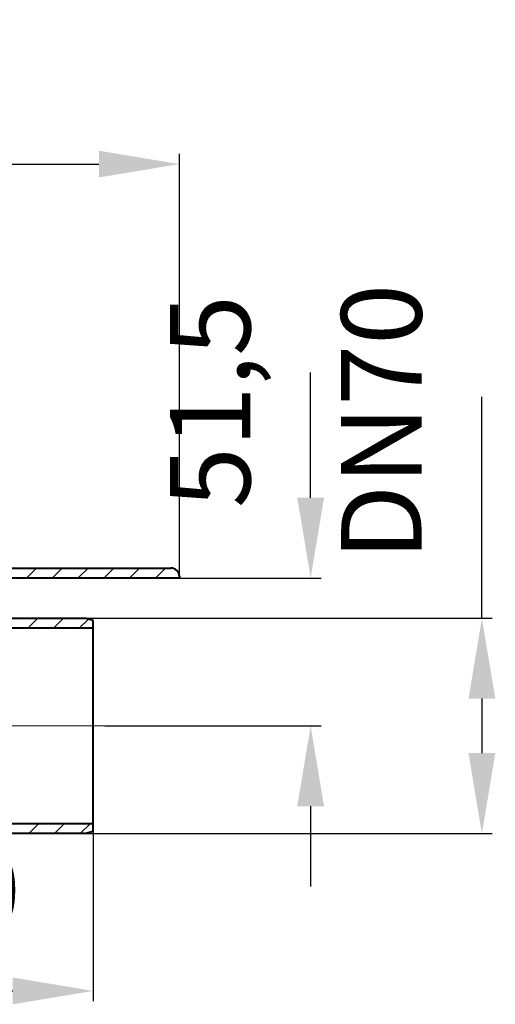
# Model space of a CAD drawing. Units: millimetres. Extents: x 163 to 637, y 241 to 584.
# Drawn here: x 472 to 637, y 241 to 584 of the extents above; entities that cross this region are included whole.
import ezdxf

# ---------------------------------------------------------------- set-up
doc = ezdxf.new("R2010")
doc.units = ezdxf.units.MM
doc.styles.add('SLDTEXTSTYLE1', font='TXT', dxfattribs={"width": 0.6})
doc.styles.add('SLDTEXTSTYLE2', font='TXT', dxfattribs={"width": 0.75})
doc.dimstyles.new('SLDDIMSTYLE1', dxfattribs={"dimtxt": 28, "dimasz": 6, "dimexe": 0, "dimexo": 0.0625, "dimgap": 7, "dimtad": 1, "dimdec": 0, "dimrnd": 1e-09, "dimzin": 12, "dimdsep": 46, "dimtxsty": 'SLDTEXTSTYLE1', "dimblk1": 'NONE', "dimblk2": 'NONE', "dimsah": 1, "dimcen": 0.09, "dimadec": 0, "dimazin": 3, "dimtfac": 1, "dimtdec": 4, "dimtofl": 0, "dimtmove": 0, "dimatfit": 3, "dimldrblk": 'NONE', "dimfxl": 1, "dimfrac": 2, "dimtolj": 1, "dimtzin": 12, "dimarcsym": 0})
doc.dimstyles.new('SLDDIMSTYLE2', dxfattribs={"dimtxt": 28, "dimasz": 6, "dimexe": 0, "dimexo": 0.0625, "dimgap": 7, "dimtad": 1, "dimdec": 1, "dimrnd": 1e-09, "dimzin": 12, "dimdsep": 46, "dimtxsty": 'SLDTEXTSTYLE1', "dimblk1": 'NONE', "dimblk2": 'NONE', "dimsah": 1, "dimcen": 0.09, "dimadec": 0, "dimazin": 3, "dimtfac": 1, "dimtdec": 4, "dimtofl": 0, "dimtmove": 0, "dimatfit": 3, "dimldrblk": 'NONE', "dimfxl": 1, "dimfrac": 2, "dimtolj": 1, "dimtzin": 12, "dimarcsym": 0})

# ---------------------------------------------------------------- blocks, each defined once
blk = doc.blocks.new('_D_1')
at = {"color": 7}
for p, q in [((347.3, 368.06), (347.3, 241.94)), ((497.3, 301.19), (497.3, 241.94)), ((375.3, 245.54), (469.3, 245.54))]:
    blk.add_line(p, q, dxfattribs=at)
for points in [[(375.3, 250.21), (375.3, 240.88), (347.3, 245.54)], [(469.3, 240.88), (469.3, 250.21), (497.3, 245.54)]]:
    blk.add_solid(points, dxfattribs=at)
at = {"color": 7, "insert": (408.41, 294.55), "char_height": 28, "attachment_point": 1, "style": 'SLDTEXTSTYLE2'}
blk.add_mtext('150', dxfattribs=at)
blk = doc.blocks.new('_NONE')
blk = doc.blocks.new('_D_2')
at = {"color": 7}
for p, q in [((632.65, 375.39), (632.65, 452.55)), ((494.3, 375.39), (636.25, 375.39)), ((632.65, 347.39), (632.65, 328.39)), ((494.3, 300.39), (636.25, 300.39))]:
    blk.add_line(p, q, dxfattribs=at)
for points in [[(637.32, 347.39), (627.98, 347.39), (632.65, 375.39)], [(627.98, 328.39), (637.32, 328.39), (632.65, 300.39)]]:
    blk.add_solid(points, dxfattribs=at)
at = {"color": 7, "insert": (583.64, 395.59), "char_height": 28, "attachment_point": 1, "rotation": 90, "style": 'SLDTEXTSTYLE2'}
blk.add_mtext('DN70', dxfattribs=at)
blk = doc.blocks.new('_D_3')
at = {"color": 7}
for p, q in [((573.02, 417.39), (573.02, 461.06)), ((527.3, 389.39), (576.62, 389.39)), ((501.3, 337.89), (576.62, 337.89)), ((573.02, 309.89), (573.02, 281.89))]:
    blk.add_line(p, q, dxfattribs=at)
for points in [[(568.35, 417.39), (577.68, 417.39), (573.02, 389.39)], [(577.68, 309.89), (568.35, 309.89), (573.02, 337.89)]]:
    blk.add_solid(points, dxfattribs=at)
at = {"color": 7, "insert": (524.01, 413.79), "char_height": 28, "attachment_point": 1, "rotation": 90, "style": 'SLDTEXTSTYLE2'}
blk.add_mtext('51,5', dxfattribs=at)
blk = doc.blocks.new('_D_4')
at = {"color": 7}
for p, q in [((167.3, 389.39), (167.3, 537.23)), ((527.3, 389.39), (527.3, 537.23)), ((195.3, 533.63), (499.3, 533.63))]:
    blk.add_line(p, q, dxfattribs=at)
for points in [[(195.3, 538.3), (195.3, 528.97), (167.3, 533.63)], [(499.3, 528.97), (499.3, 538.3), (527.3, 533.63)]]:
    blk.add_solid(points, dxfattribs=at)
at = {"color": 7, "char_height": 28, "attachment_point": 1, "style": 'SLDTEXTSTYLE2'}
for s, insert in [('%%c', (338.65, 582.64)), ('360', (380.88, 583.07))]:
    blk.add_mtext(s, dxfattribs=dict(at, insert=insert))

msp = doc.modelspace()

# ---------------------------------------------------------------- linework, layer by layer
at = {"color": 7, "lineweight": 40}
for p, q in [((427.048464, 392.885388), (524.298468, 392.885388)), ((527.29847, 389.385388), (431.298469, 389.385388)), ((527.298468, 389.885388), (527.29847, 389.385388)), ((431.298469, 375.385386), (494.298463, 375.385386)), ((497.298469, 374.581539), (494.298463, 375.385386)), ((497.298469, 371.885386), (497.298469, 374.581539)), ((497.298469, 371.885386), (431.298469, 371.885386)), ((497.298469, 303.885386), (497.298469, 371.885386)), ((410.505195, 303.885386), (497.298469, 303.885386)), ((497.298469, 301.189234), (497.298469, 303.885386)), ((494.298463, 300.385387), (414.469195, 300.385387)), ((494.298463, 300.385387), (497.298469, 301.189234))]:
    msp.add_line(p, q, dxfattribs=at)
at = {"color": 7, "lineweight": 15}
for p, q in [((474.034134, 389.385388), (477.534134, 392.885388)), ((483.014391, 389.385388), (486.514391, 392.885388)), ((491.994647, 389.385388), (495.494647, 392.885388)), ((500.974903, 389.385388), (504.474903, 392.885388)), ((509.955159, 389.385388), (513.455159, 392.885388)), ((518.935415, 389.385388), (522.435415, 392.885388)), ((474.494647, 371.885388), (477.994647, 375.385388)), ((483.474903, 371.885388), (486.974903, 375.385388)), ((492.455159, 371.885388), (495.605059, 375.035288)), ((378.265862, 337.885388), (501.298468, 337.885388)), ((474.836696, 300.385388), (478.336696, 303.885388)), ((483.816952, 300.385388), (487.316952, 303.885388)), ((492.797208, 300.385388), (496.297208, 303.885388))]:
    msp.add_line(p, q, dxfattribs=at)
at = {"color": 7, "lineweight": 40}
msp.add_arc((524.298468, 389.885388), 3, 0, 90, dxfattribs=at)

# ---------------------------------------------------------------- dimensions: what is measured, and where the dimension line sits
at = {"color": 7}
dim = msp.add_linear_dim(base=(167.298468, 564.433388), p1=(527.298468, 389.385388), p2=(167.298468, 389.385388), text='%%c<>', dimstyle='SLDDIMSTYLE1', dxfattribs=at)
dim.commit()
dim.dimension.update_dxf_attribs({"geometry": '_D_4', "text_midpoint": (349.392786, 564.433388), "dimtype": 160})
dim = msp.add_linear_dim(base=(601.850614, 375.385388), p1=(494.298468, 300.385388), p2=(494.298468, 375.385388), angle=90, text='DN<>', dimstyle='SLDDIMSTYLE1', dxfattribs=at)
dim.commit()
dim.dimension.update_dxf_attribs({"geometry": '_D_2', "text_midpoint": (601.850614, 406.517388), "dimtype": 160})
dim = msp.add_linear_dim(base=(542.217387, 337.885388), p1=(527.298468, 389.385388), p2=(501.298468, 337.885388), angle=90, dimstyle='SLDDIMSTYLE2', dxfattribs=at)
dim.commit()
dim.dimension.update_dxf_attribs({"geometry": '_D_3', "text_midpoint": (542.217387, 421.961388), "dimtype": 160})
dim = msp.add_linear_dim(base=(347.298468, 276.343388), p1=(497.298468, 301.189235), p2=(347.298468, 368.063258), dimstyle='SLDDIMSTYLE1', dxfattribs=at)
dim.commit()
dim.dimension.update_dxf_attribs({"geometry": '_D_1', "text_midpoint": (415.415287, 276.343388), "dimtype": 160})

doc.saveas('drawing.dxf')
